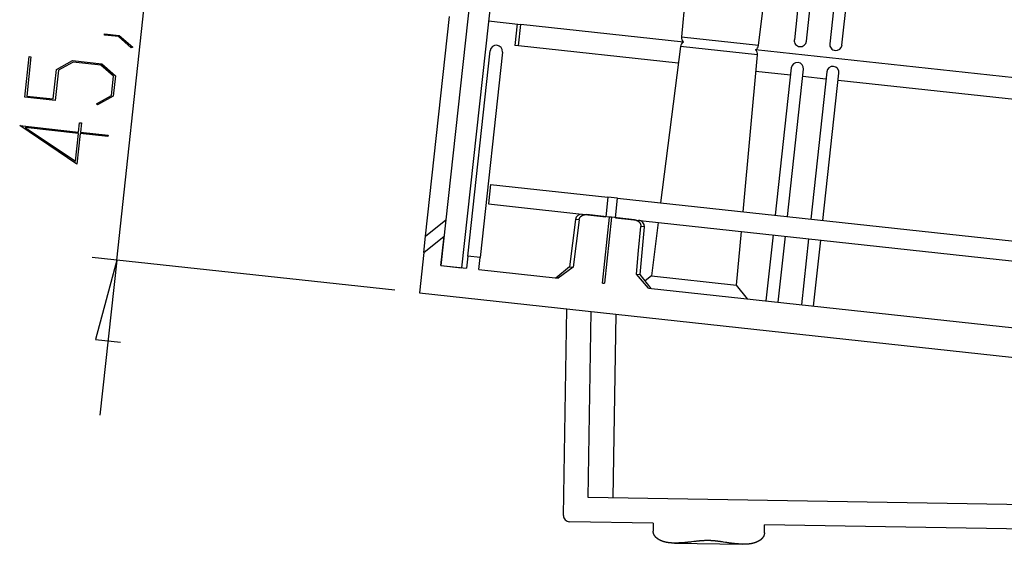
# Model space of a CAD drawing. Units: millimetres. Extents: x 0 to 841, y 0 to 594.
# Drawn here: x 44 to 84, y 395 to 416 of the extents above; entities that cross this region are included whole.
import ezdxf

# ---------------------------------------------------------------- set-up
doc = ezdxf.new("R2010")
doc.units = ezdxf.units.MM
doc.layers.add('SLD-0', color=179, linetype='Continuous')

msp = doc.modelspace()

# ---------------------------------------------------------------- linework, layer by layer
at = {"layer": 'SLD-0'}
for p, q in [((48.027, 406.28), (50.467, 428.748)), ((63.361, 425.839), (61.211, 406.055)), ((64.206, 425.747), (62.056, 405.963)), ((71.847, 424.707), (70.995, 415.348)), ((76.615, 424.7), (75.587, 415.231)), ((76.084, 415.177), (77.112, 424.646)), ((78.057, 424.544), (77.028, 415.075)), ((77.525, 415.021), (78.554, 424.49)), ((74.131, 415.008), (75.309, 424.33)), ((60.587, 407.248), (61.557, 416.177)), ((63.147, 416.004), (64.465, 415.861)), ((64.315, 415.877), (64.221, 415.007)), ((64.37, 414.991), (64.465, 415.861)), ((71.073, 415.143), (64.465, 415.861)), ((47.53, 415.423), (47.536, 415.476)), ((48.094, 415.362), (47.53, 415.423)), ((47.536, 415.476), (48.128, 415.411)), ((48.614, 414.901), (48.094, 415.362)), ((48.128, 415.411), (48.678, 414.934)), ((70.995, 415.348), (74.131, 415.008)), ((48.678, 414.934), (48.614, 414.901)), ((64.37, 414.991), (64.221, 415.007)), ((70.868, 414.285), (64.37, 414.991)), ((70.953, 414.959), (70.15, 408.604)), ((74.089, 414.619), (70.953, 414.959)), ((44.285, 412.9), (44.464, 414.549)), ((44.54, 414.541), (44.366, 412.946)), ((44.464, 414.549), (44.54, 414.541)), ((62.309, 406.439), (63.217, 414.789)), ((63.714, 414.735), (62.806, 406.385)), ((73.508, 408.24), (74.089, 414.619)), ((108.553, 411.071), (74.011, 414.824)), ((45.58, 414.029), (46.23, 414.386)), ((46.252, 414.328), (45.655, 413.999)), ((46.23, 414.386), (47.418, 414.257)), ((47.384, 414.205), (46.252, 414.328)), ((47.896, 413.755), (47.384, 414.205)), ((47.418, 414.257), (47.974, 413.769)), ((75.462, 414.088), (74.812, 408.098)), ((45.45, 412.829), (45.58, 414.029)), ((45.655, 413.999), (45.521, 412.766)), ((47.81, 412.965), (47.896, 413.755)), ((47.974, 413.769), (47.883, 412.937)), ((75.43, 413.79), (74.027, 413.942)), ((75.309, 408.044), (75.959, 414.034)), ((76.871, 413.633), (75.927, 413.736)), ((76.904, 413.931), (76.253, 407.941)), ((76.75, 407.887), (77.401, 413.877)), ((105.006, 410.577), (77.369, 413.579)), ((45.521, 412.766), (44.285, 412.9)), ((44.366, 412.946), (45.45, 412.829)), ((47.199, 412.63), (47.81, 412.965)), ((47.883, 412.937), (47.251, 412.585)), ((47.251, 412.585), (47.199, 412.63)), ((46.412, 410.176), (44.082, 411.744)), ((44.082, 411.744), (46.478, 411.483)), ((46.472, 411.429), (44.307, 411.664)), ((44.307, 411.664), (46.349, 410.293)), ((46.478, 411.483), (46.519, 411.861)), ((46.519, 411.861), (46.595, 411.853)), ((46.595, 411.853), (46.554, 411.475)), ((46.349, 410.293), (46.472, 411.429)), ((46.548, 411.421), (46.412, 410.176)), ((47.67, 411.299), (46.548, 411.421)), ((46.554, 411.475), (47.676, 411.353)), ((47.676, 411.353), (47.67, 411.299)), ((63.23, 409.356), (63.143, 408.561)), ((63.23, 409.356), (68.005, 408.838)), ((63.143, 408.561), (67.919, 408.042)), ((68.005, 408.838), (67.919, 408.042)), ((68.396, 408.795), (68.005, 408.838)), ((68.31, 408), (68.396, 408.795)), ((68.396, 408.795), (112.742, 403.978)), ((66.907, 408.054), (66.908, 408.055)), ((66.908, 408.055), (66.91, 408.056)), ((66.91, 408.056), (66.911, 408.057)), ((66.911, 408.057), (66.912, 408.058)), ((66.912, 408.058), (66.913, 408.059)), ((66.913, 408.059), (66.914, 408.06)), ((66.914, 408.06), (66.916, 408.061)), ((66.916, 408.061), (66.917, 408.062)), ((66.917, 408.062), (66.918, 408.063)), ((66.918, 408.063), (66.919, 408.064)), ((66.919, 408.064), (66.921, 408.065)), ((66.921, 408.065), (66.922, 408.066)), ((66.922, 408.066), (66.923, 408.067)), ((66.923, 408.067), (66.925, 408.068)), ((66.925, 408.068), (66.926, 408.069)), ((66.926, 408.069), (66.927, 408.07)), ((66.927, 408.07), (66.928, 408.071)), ((66.928, 408.071), (66.93, 408.072)), ((66.93, 408.072), (66.931, 408.073)), ((66.931, 408.073), (66.932, 408.074)), ((66.932, 408.074), (66.934, 408.075)), ((66.934, 408.075), (66.935, 408.076)), ((66.935, 408.076), (66.936, 408.077)), ((66.936, 408.077), (66.938, 408.078)), ((66.938, 408.078), (66.939, 408.079)), ((66.939, 408.079), (66.94, 408.08)), ((66.94, 408.08), (66.942, 408.081)), ((66.942, 408.081), (66.943, 408.082)), ((66.943, 408.082), (66.945, 408.083)), ((66.945, 408.083), (66.946, 408.083)), ((66.946, 408.083), (66.947, 408.084)), ((66.947, 408.084), (66.949, 408.085)), ((66.949, 408.085), (66.95, 408.086)), ((66.95, 408.086), (66.951, 408.087)), ((66.951, 408.087), (66.953, 408.088)), ((66.953, 408.088), (66.954, 408.089)), ((66.954, 408.089), (66.956, 408.089)), ((66.956, 408.089), (66.957, 408.09)), ((66.957, 408.09), (66.959, 408.091)), ((66.959, 408.091), (66.96, 408.092)), ((66.96, 408.092), (66.961, 408.093)), ((66.961, 408.093), (66.963, 408.093)), ((66.963, 408.093), (66.964, 408.094)), ((66.964, 408.094), (66.966, 408.095)), ((66.966, 408.095), (66.967, 408.096)), ((66.967, 408.096), (66.969, 408.096)), ((66.969, 408.096), (66.97, 408.097)), ((66.97, 408.097), (66.972, 408.098)), ((66.972, 408.098), (66.973, 408.098)), ((66.973, 408.098), (66.975, 408.099)), ((66.975, 408.099), (66.976, 408.1)), ((66.976, 408.1), (66.978, 408.101)), ((66.978, 408.101), (66.979, 408.101)), ((66.979, 408.101), (66.98, 408.102)), ((66.98, 408.102), (66.982, 408.103)), ((66.982, 408.103), (66.983, 408.103)), ((66.983, 408.103), (66.985, 408.104)), ((66.985, 408.104), (66.987, 408.104)), ((66.987, 408.104), (66.988, 408.105)), ((66.988, 408.105), (66.99, 408.106)), ((66.99, 408.106), (66.991, 408.106)), ((66.991, 408.106), (66.993, 408.107)), ((66.993, 408.107), (66.994, 408.108)), ((66.994, 408.108), (66.996, 408.108)), ((66.996, 408.108), (66.997, 408.109)), ((66.997, 408.109), (66.999, 408.109)), ((66.999, 408.109), (67, 408.11)), ((67, 408.11), (67.002, 408.11)), ((67.002, 408.11), (67.003, 408.111)), ((67.003, 408.111), (67.005, 408.112)), ((67.005, 408.112), (67.006, 408.112)), ((67.006, 408.112), (67.008, 408.113)), ((67.008, 408.113), (67.01, 408.113)), ((67.01, 408.113), (67.011, 408.114)), ((67.011, 408.114), (67.013, 408.114)), ((67.013, 408.114), (67.014, 408.115)), ((67.014, 408.115), (67.016, 408.115)), ((67.016, 408.115), (67.017, 408.116)), ((67.017, 408.116), (67.019, 408.116)), ((67.019, 408.116), (67.02, 408.116)), ((67.02, 408.116), (67.022, 408.117)), ((67.022, 408.117), (67.024, 408.117)), ((67.024, 408.117), (67.025, 408.118)), ((67.025, 408.118), (67.027, 408.118)), ((67.027, 408.118), (67.028, 408.119)), ((67.028, 408.119), (67.03, 408.119)), ((67.03, 408.119), (67.032, 408.119)), ((67.032, 408.119), (67.033, 408.12)), ((67.033, 408.12), (67.035, 408.12)), ((67.035, 408.12), (67.036, 408.121)), ((67.036, 408.121), (67.038, 408.121)), ((67.038, 408.121), (67.04, 408.121)), ((67.04, 408.121), (67.041, 408.122)), ((67.041, 408.122), (67.043, 408.122)), ((67.043, 408.122), (67.044, 408.122)), ((67.044, 408.122), (67.046, 408.123)), ((67.046, 408.123), (67.048, 408.123)), ((67.048, 408.123), (67.049, 408.123)), ((67.049, 408.123), (67.051, 408.123)), ((67.051, 408.123), (67.052, 408.124)), ((67.052, 408.124), (67.054, 408.124)), ((67.054, 408.124), (67.056, 408.124)), ((67.056, 408.124), (67.057, 408.125)), ((67.057, 408.125), (67.059, 408.125)), ((67.059, 408.125), (67.061, 408.125)), ((67.061, 408.125), (67.062, 408.125)), ((67.062, 408.125), (67.064, 408.126)), ((67.064, 408.126), (67.065, 408.126)), ((67.065, 408.126), (67.067, 408.126)), ((67.067, 408.126), (67.069, 408.126)), ((67.069, 408.126), (67.07, 408.126)), ((67.07, 408.126), (67.072, 408.127)), ((67.072, 408.127), (67.073, 408.127)), ((67.073, 408.127), (67.075, 408.127)), ((67.075, 408.127), (67.077, 408.127)), ((67.077, 408.127), (67.078, 408.127)), ((67.078, 408.127), (67.08, 408.127)), ((67.08, 408.127), (67.082, 408.127)), ((67.082, 408.127), (67.083, 408.128)), ((67.083, 408.128), (67.085, 408.128)), ((67.085, 408.128), (67.087, 408.128)), ((67.087, 408.128), (67.088, 408.128)), ((67.088, 408.128), (67.09, 408.128)), ((67.09, 408.128), (67.091, 408.128)), ((67.091, 408.128), (67.093, 408.128)), ((67.093, 408.128), (67.095, 408.128)), ((67.095, 408.128), (67.096, 408.128)), ((67.096, 408.128), (67.098, 408.128)), ((67.098, 408.128), (67.1, 408.128)), ((67.1, 408.128), (67.101, 408.128)), ((67.101, 408.128), (67.103, 408.128)), ((67.103, 408.128), (67.104, 408.128)), ((67.104, 408.128), (67.106, 408.128)), ((67.106, 408.128), (67.108, 408.128)), ((67.108, 408.128), (67.109, 408.128)), ((67.109, 408.128), (67.111, 408.128)), ((67.111, 408.128), (67.113, 408.128)), ((67.113, 408.128), (67.114, 408.128)), ((67.114, 408.128), (67.116, 408.128)), ((67.116, 408.128), (67.119, 408.128)), ((67.119, 408.128), (67.122, 408.128)), ((67.122, 408.128), (67.126, 408.128)), ((67.126, 408.128), (67.129, 408.127)), ((67.129, 408.127), (67.132, 408.127)), ((67.132, 408.127), (67.135, 408.127)), ((67.135, 408.127), (67.139, 408.127)), ((67.139, 408.127), (67.145, 408.126)), ((68.074, 408.025), (67.145, 408.126)), ((60.587, 407.248), (61.413, 407.912)), ((66.689, 407.929), (66.445, 405.998)), ((66.834, 407.913), (66.689, 407.929)), ((66.834, 407.913), (66.71, 406.948)), ((66.834, 407.913), (66.835, 407.919)), ((66.835, 407.923), (66.836, 407.926)), ((66.835, 407.919), (66.835, 407.923)), ((66.836, 407.926), (66.837, 407.929)), ((66.837, 407.932), (66.838, 407.934)), ((66.837, 407.929), (66.837, 407.932)), ((66.838, 407.937), (66.839, 407.939)), ((66.838, 407.935), (66.838, 407.937)), ((66.838, 407.934), (66.838, 407.935)), ((66.839, 407.94), (66.84, 407.942)), ((66.839, 407.939), (66.839, 407.94)), ((66.84, 407.945), (66.841, 407.946)), ((66.84, 407.943), (66.84, 407.945)), ((66.84, 407.942), (66.84, 407.943)), ((66.841, 407.948), (66.842, 407.95)), ((66.841, 407.946), (66.841, 407.948)), ((66.842, 407.951), (66.843, 407.953)), ((66.842, 407.95), (66.842, 407.951)), ((66.843, 407.956), (66.844, 407.957)), ((66.843, 407.954), (66.843, 407.956)), ((66.843, 407.953), (66.843, 407.954)), ((66.844, 407.959), (66.845, 407.96)), ((66.844, 407.957), (66.844, 407.959)), ((66.845, 407.96), (66.846, 407.962)), ((66.846, 407.964), (66.847, 407.965)), ((66.846, 407.962), (66.846, 407.964)), ((66.847, 407.967), (66.848, 407.968)), ((66.847, 407.965), (66.847, 407.967)), ((66.848, 407.97), (66.849, 407.971)), ((66.848, 407.968), (66.848, 407.97)), ((66.849, 407.971), (66.85, 407.973)), ((66.85, 407.974), (66.851, 407.976)), ((66.85, 407.973), (66.85, 407.974)), ((66.851, 407.976), (66.852, 407.977)), ((66.852, 407.979), (66.853, 407.98)), ((66.852, 407.977), (66.852, 407.979)), ((66.853, 407.98), (66.854, 407.982)), ((66.854, 407.983), (66.855, 407.985)), ((66.854, 407.982), (66.854, 407.983)), ((66.855, 407.985), (66.856, 407.986)), ((66.856, 407.986), (66.857, 407.987)), ((66.857, 407.989), (66.858, 407.99)), ((66.857, 407.987), (66.857, 407.989)), ((66.858, 407.99), (66.859, 407.992)), ((66.859, 407.992), (66.86, 407.993)), ((66.86, 407.995), (66.861, 407.996)), ((66.86, 407.993), (66.86, 407.995)), ((66.861, 407.996), (66.862, 407.998)), ((66.862, 407.998), (66.863, 407.999)), ((66.863, 407.999), (66.864, 408)), ((66.864, 408), (66.865, 408.002)), ((66.865, 408.002), (66.866, 408.003)), ((66.866, 408.005), (66.867, 408.006)), ((66.866, 408.003), (66.866, 408.005)), ((66.867, 408.006), (66.868, 408.007)), ((66.868, 408.007), (66.869, 408.009)), ((66.869, 408.009), (66.87, 408.01)), ((66.87, 408.01), (66.871, 408.011)), ((66.871, 408.011), (66.872, 408.013)), ((66.872, 408.013), (66.873, 408.014)), ((66.873, 408.014), (66.874, 408.015)), ((66.874, 408.015), (66.875, 408.017)), ((66.875, 408.017), (66.876, 408.018)), ((66.876, 408.018), (66.877, 408.019)), ((66.877, 408.019), (66.878, 408.021)), ((66.878, 408.021), (66.879, 408.022)), ((66.879, 408.022), (66.88, 408.023)), ((66.88, 408.023), (66.881, 408.025)), ((66.881, 408.025), (66.882, 408.026)), ((66.882, 408.026), (66.883, 408.027)), ((66.883, 408.027), (66.884, 408.029)), ((66.884, 408.029), (66.885, 408.03)), ((66.885, 408.03), (66.886, 408.031)), ((66.886, 408.031), (66.887, 408.032)), ((66.887, 408.032), (66.888, 408.034)), ((66.888, 408.034), (66.889, 408.035)), ((66.889, 408.035), (66.89, 408.036)), ((66.89, 408.036), (66.891, 408.037)), ((66.891, 408.037), (66.892, 408.038)), ((66.892, 408.038), (66.893, 408.04)), ((66.893, 408.04), (66.894, 408.041)), ((66.894, 408.041), (66.896, 408.042)), ((66.896, 408.042), (66.897, 408.043)), ((66.897, 408.043), (66.898, 408.044)), ((66.898, 408.044), (66.899, 408.046)), ((66.899, 408.046), (66.9, 408.047)), ((66.9, 408.047), (66.901, 408.048)), ((66.901, 408.048), (66.902, 408.049)), ((66.902, 408.049), (66.904, 408.05)), ((66.904, 408.05), (66.905, 408.051)), ((66.905, 408.051), (66.906, 408.053)), ((66.906, 408.053), (66.907, 408.054)), ((67.783, 405.341), (68.074, 408.025)), ((68.154, 408.017), (67.862, 405.332)), ((68.154, 408.017), (68.074, 408.025)), ((69.083, 407.916), (68.154, 408.017)), ((68.31, 408), (112.655, 403.182)), ((69.083, 407.916), (69.086, 407.915)), ((69.086, 407.915), (69.088, 407.915)), ((69.088, 407.915), (69.09, 407.915)), ((69.09, 407.915), (69.091, 407.915)), ((69.091, 407.915), (69.093, 407.914)), ((69.093, 407.914), (69.094, 407.914)), ((69.094, 407.914), (69.096, 407.914)), ((69.096, 407.914), (69.098, 407.914)), ((69.098, 407.914), (69.099, 407.914)), ((69.099, 407.914), (69.101, 407.913)), ((69.101, 407.913), (69.103, 407.913)), ((69.103, 407.913), (69.104, 407.913)), ((69.104, 407.913), (69.106, 407.913)), ((69.106, 407.913), (69.107, 407.912)), ((69.107, 407.912), (69.109, 407.912)), ((69.109, 407.912), (69.111, 407.912)), ((69.111, 407.912), (69.112, 407.911)), ((69.112, 407.911), (69.114, 407.911)), ((69.114, 407.911), (69.115, 407.911)), ((69.115, 407.911), (69.117, 407.91)), ((69.117, 407.91), (69.119, 407.91)), ((69.119, 407.91), (69.12, 407.91)), ((69.12, 407.91), (69.122, 407.909)), ((69.122, 407.909), (69.123, 407.909)), ((69.123, 407.909), (69.125, 407.909)), ((69.125, 407.909), (69.127, 407.908)), ((69.127, 407.908), (69.128, 407.908)), ((69.128, 407.908), (69.13, 407.907)), ((69.13, 407.907), (69.131, 407.907)), ((69.131, 407.907), (69.133, 407.907)), ((69.133, 407.907), (69.134, 407.906)), ((69.134, 407.906), (69.136, 407.906)), ((69.136, 407.906), (69.138, 407.905)), ((69.138, 407.905), (69.139, 407.905)), ((69.139, 407.905), (69.141, 407.904)), ((69.141, 407.904), (69.142, 407.904)), ((69.142, 407.904), (69.144, 407.904)), ((69.144, 407.904), (69.145, 407.903)), ((69.145, 407.903), (69.147, 407.903)), ((69.147, 407.903), (69.149, 407.902)), ((69.149, 407.902), (69.15, 407.902)), ((69.15, 407.902), (69.152, 407.901)), ((69.152, 407.901), (69.153, 407.901)), ((69.153, 407.901), (69.155, 407.9)), ((69.155, 407.9), (69.156, 407.9)), ((69.156, 407.9), (69.158, 407.899)), ((69.158, 407.899), (69.159, 407.898)), ((69.159, 407.898), (69.161, 407.898)), ((69.161, 407.898), (69.163, 407.897)), ((69.163, 407.897), (69.164, 407.897)), ((69.164, 407.897), (69.166, 407.896)), ((69.166, 407.896), (69.167, 407.896)), ((69.167, 407.896), (69.169, 407.895)), ((69.169, 407.895), (69.17, 407.894)), ((69.17, 407.894), (69.172, 407.894)), ((69.172, 407.894), (69.173, 407.893)), ((69.173, 407.893), (69.175, 407.893)), ((69.175, 407.893), (69.176, 407.892)), ((69.176, 407.892), (69.178, 407.891)), ((69.178, 407.891), (69.179, 407.891)), ((69.179, 407.891), (69.181, 407.89)), ((69.181, 407.89), (69.182, 407.889)), ((69.182, 407.889), (69.184, 407.889)), ((69.184, 407.889), (69.185, 407.888)), ((69.185, 407.888), (69.187, 407.887)), ((69.187, 407.887), (69.188, 407.887)), ((69.188, 407.887), (69.19, 407.886)), ((69.19, 407.886), (69.191, 407.885)), ((69.191, 407.885), (69.193, 407.885)), ((69.193, 407.885), (69.194, 407.884)), ((69.194, 407.884), (69.196, 407.883)), ((69.196, 407.883), (69.197, 407.882)), ((69.197, 407.882), (69.199, 407.882)), ((69.199, 407.882), (69.2, 407.881)), ((69.2, 407.881), (69.201, 407.88)), ((69.201, 407.88), (69.203, 407.879)), ((69.203, 407.879), (69.204, 407.878)), ((69.204, 407.878), (69.206, 407.878)), ((69.206, 407.878), (69.207, 407.877)), ((69.207, 407.877), (69.209, 407.876)), ((69.209, 407.876), (69.21, 407.875)), ((69.21, 407.875), (69.211, 407.874)), ((69.211, 407.874), (69.213, 407.874)), ((69.213, 407.874), (69.214, 407.873)), ((69.214, 407.873), (69.216, 407.872)), ((69.216, 407.872), (69.217, 407.871)), ((69.217, 407.871), (69.219, 407.87)), ((69.219, 407.87), (69.22, 407.869)), ((69.22, 407.869), (69.221, 407.869)), ((69.221, 407.869), (69.223, 407.868)), ((69.223, 407.868), (69.224, 407.867)), ((69.224, 407.867), (69.225, 407.866)), ((69.225, 407.866), (69.227, 407.865)), ((69.227, 407.865), (69.228, 407.864)), ((69.228, 407.864), (69.23, 407.863)), ((69.23, 407.863), (69.231, 407.862)), ((69.231, 407.862), (69.232, 407.861)), ((69.232, 407.861), (69.234, 407.86)), ((69.234, 407.86), (69.235, 407.859)), ((69.235, 407.859), (69.236, 407.858)), ((69.236, 407.858), (69.238, 407.857)), ((69.238, 407.857), (69.239, 407.856)), ((69.239, 407.856), (69.24, 407.856)), ((69.24, 407.856), (69.242, 407.855)), ((69.242, 407.855), (69.243, 407.854)), ((69.243, 407.854), (69.244, 407.853)), ((69.244, 407.853), (69.245, 407.852)), ((69.245, 407.852), (69.247, 407.851)), ((69.247, 407.851), (69.248, 407.849)), ((69.248, 407.849), (69.249, 407.848)), ((69.249, 407.848), (69.251, 407.847)), ((69.251, 407.847), (69.252, 407.846)), ((69.252, 407.846), (69.253, 407.845)), ((69.253, 407.845), (69.254, 407.844)), ((69.254, 407.844), (69.256, 407.843)), ((69.256, 407.843), (69.257, 407.842)), ((69.257, 407.842), (69.258, 407.841)), ((69.258, 407.841), (69.259, 407.84)), ((69.259, 407.84), (69.26, 407.839)), ((69.26, 407.839), (69.262, 407.838)), ((69.262, 407.838), (69.263, 407.837)), ((69.263, 407.837), (69.264, 407.836)), ((69.264, 407.836), (69.265, 407.834)), ((69.265, 407.834), (69.266, 407.833)), ((69.266, 407.833), (69.268, 407.832)), ((69.268, 407.832), (69.269, 407.831)), ((69.269, 407.831), (69.27, 407.83)), ((69.27, 407.83), (69.271, 407.829)), ((69.271, 407.829), (69.272, 407.828)), ((69.272, 407.828), (69.273, 407.826)), ((69.273, 407.826), (69.274, 407.825)), ((69.274, 407.825), (69.276, 407.824)), ((69.276, 407.824), (69.277, 407.823)), ((69.277, 407.823), (69.278, 407.822)), ((69.278, 407.822), (69.279, 407.82)), ((69.279, 407.82), (69.28, 407.819)), ((69.28, 407.819), (69.281, 407.818)), ((69.281, 407.818), (69.282, 407.817)), ((69.282, 407.817), (69.283, 407.815)), ((69.283, 407.815), (69.284, 407.814)), ((69.284, 407.814), (69.285, 407.813)), ((69.285, 407.813), (69.286, 407.812)), ((69.286, 407.812), (69.287, 407.81)), ((69.287, 407.81), (69.288, 407.809)), ((69.288, 407.809), (69.289, 407.808)), ((69.289, 407.808), (69.291, 407.807)), ((69.291, 407.807), (69.292, 407.805)), ((69.292, 407.805), (69.293, 407.804)), ((69.293, 407.804), (69.294, 407.803)), ((69.294, 407.803), (69.294, 407.801)), ((69.294, 407.801), (69.295, 407.8)), ((69.295, 407.8), (69.296, 407.799)), ((69.296, 407.799), (69.297, 407.798)), ((69.297, 407.798), (69.298, 407.796)), ((69.298, 407.796), (69.299, 407.795)), ((69.299, 407.795), (69.3, 407.794)), ((69.3, 407.794), (69.301, 407.792)), ((69.301, 407.792), (69.302, 407.791)), ((69.302, 407.791), (69.303, 407.789)), ((69.303, 407.789), (69.304, 407.788)), ((69.304, 407.788), (69.305, 407.787)), ((69.305, 407.787), (69.306, 407.785)), ((69.306, 407.785), (69.306, 407.784)), ((69.306, 407.784), (69.307, 407.783)), ((69.307, 407.783), (69.308, 407.781)), ((69.308, 407.781), (69.309, 407.78)), ((69.309, 407.78), (69.31, 407.778)), ((69.31, 407.778), (69.311, 407.777)), ((69.311, 407.777), (69.311, 407.776)), ((69.311, 407.776), (69.312, 407.774)), ((69.312, 407.774), (69.313, 407.773)), ((69.313, 407.773), (69.314, 407.771)), ((69.314, 407.771), (69.315, 407.77)), ((69.315, 407.77), (69.315, 407.768)), ((69.315, 407.768), (69.316, 407.767)), ((69.316, 407.767), (69.317, 407.765)), ((69.317, 407.765), (69.318, 407.764)), ((69.318, 407.764), (69.318, 407.763)), ((69.318, 407.763), (69.319, 407.761)), ((69.319, 407.761), (69.32, 407.76)), ((69.32, 407.76), (69.321, 407.758)), ((69.321, 407.758), (69.321, 407.757)), ((69.321, 407.757), (69.322, 407.755)), ((69.322, 407.755), (69.323, 407.754)), ((69.323, 407.754), (69.323, 407.752)), ((69.323, 407.752), (69.324, 407.751)), ((69.324, 407.751), (69.324, 407.749)), ((69.324, 407.749), (69.325, 407.748)), ((69.325, 407.748), (69.326, 407.746)), ((69.326, 407.746), (69.326, 407.745)), ((69.326, 407.745), (69.327, 407.743)), ((69.327, 407.743), (69.328, 407.742)), ((69.328, 407.742), (69.328, 407.74)), ((69.328, 407.74), (69.329, 407.738)), ((69.329, 407.738), (69.329, 407.737)), ((69.329, 407.737), (69.33, 407.735)), ((69.33, 407.735), (69.33, 407.734)), ((69.33, 407.734), (69.331, 407.732)), ((69.331, 407.732), (69.331, 407.731)), ((69.331, 407.731), (69.332, 407.729)), ((69.332, 407.729), (69.332, 407.728)), ((69.332, 407.728), (69.333, 407.726)), ((69.333, 407.726), (69.333, 407.724)), ((69.333, 407.724), (69.334, 407.723)), ((69.334, 407.723), (69.334, 407.721)), ((69.334, 407.721), (69.335, 407.72)), ((69.335, 407.72), (69.335, 407.718)), ((69.335, 407.718), (69.335, 407.717)), ((69.335, 407.717), (69.336, 407.715)), ((69.336, 407.715), (69.336, 407.713)), ((69.336, 407.713), (69.337, 407.712)), ((69.337, 407.712), (69.337, 407.71)), ((69.337, 407.71), (69.337, 407.709)), ((69.337, 407.709), (69.338, 407.707)), ((69.338, 407.707), (69.338, 407.705)), ((69.338, 407.705), (69.338, 407.704)), ((69.338, 407.704), (69.339, 407.702)), ((69.339, 407.702), (69.339, 407.701)), ((69.339, 407.701), (69.339, 407.699)), ((69.339, 407.699), (69.34, 407.697)), ((69.34, 407.697), (69.34, 407.696)), ((69.34, 407.696), (69.34, 407.694)), ((69.34, 407.694), (69.34, 407.693)), ((69.34, 407.693), (69.341, 407.691)), ((69.341, 407.691), (69.341, 407.689)), ((69.341, 407.689), (69.341, 407.688)), ((69.341, 407.688), (69.341, 407.686)), ((69.341, 407.686), (69.341, 407.684)), ((69.341, 407.684), (69.341, 407.683)), ((69.341, 407.683), (69.342, 407.681)), ((69.342, 407.681), (69.342, 407.68)), ((69.342, 407.68), (69.342, 407.678)), ((69.342, 407.678), (69.342, 407.676)), ((69.342, 407.676), (69.342, 407.675)), ((69.342, 407.675), (69.342, 407.673)), ((69.342, 407.673), (69.342, 407.671)), ((69.342, 407.671), (69.342, 407.67)), ((69.342, 407.67), (69.342, 407.668)), ((69.342, 407.668), (69.342, 407.667)), ((69.342, 407.667), (69.343, 407.665)), ((69.342, 407.657), (69.342, 407.655)), ((69.342, 407.655), (69.342, 407.654)), ((69.343, 407.665), (69.343, 407.663)), ((69.343, 407.663), (69.343, 407.662)), ((69.343, 407.662), (69.343, 407.66)), ((69.343, 407.66), (69.343, 407.658)), ((69.343, 407.658), (69.342, 407.657)), ((70.05, 407.811), (69.775, 405.636)), ((69.255, 406.671), (69.342, 407.641)), ((69.31, 405.687), (69.487, 407.625)), ((69.342, 407.654), (69.342, 407.652)), ((69.342, 407.652), (69.342, 407.65)), ((69.342, 407.65), (69.342, 407.649)), ((69.342, 407.649), (69.342, 407.647)), ((69.342, 407.647), (69.342, 407.644)), ((69.342, 407.644), (69.342, 407.641)), ((69.487, 407.625), (69.342, 407.641)), ((73.237, 405.26), (73.436, 407.443)), ((74.725, 407.303), (74.434, 404.619)), ((60.514, 406.582), (60.587, 407.248)), ((60.514, 406.582), (61.341, 407.246)), ((61.211, 406.055), (61.341, 407.246)), ((66.71, 406.948), (66.586, 405.983)), ((74.931, 404.565), (75.222, 407.249)), ((76.167, 407.146), (75.875, 404.462)), ((76.372, 404.408), (76.664, 407.092)), ((60.514, 406.582), (60.336, 404.943)), ((69.169, 405.702), (69.255, 406.671)), ((59.342, 405.051), (47.032, 406.388)), ((48.027, 406.28), (47.165, 403.052)), ((48.027, 406.28), (47.341, 399.967)), ((61.211, 406.055), (62.056, 405.963)), ((61.211, 406.055), (62.255, 405.942)), ((62.309, 406.439), (62.255, 405.942)), ((62.806, 406.385), (62.309, 406.439)), ((62.752, 405.888), (62.806, 406.385)), ((62.752, 405.888), (65.986, 405.536)), ((66.445, 405.998), (65.884, 405.547)), ((66.586, 405.983), (65.986, 405.536)), ((66.445, 405.998), (66.586, 405.983)), ((69.659, 405.137), (69.169, 405.702)), ((69.169, 405.702), (69.31, 405.687)), ((69.761, 405.126), (69.31, 405.687)), ((67.783, 405.341), (67.862, 405.332)), ((69.775, 405.636), (69.517, 405.429)), ((69.775, 405.636), (73.237, 405.26)), ((73.688, 404.7), (73.237, 405.26)), ((60.336, 404.943), (119.786, 398.485)), ((69.659, 405.137), (110.723, 400.676)), ((66.193, 395.893), (66.332, 404.292)), ((66.332, 404.292), (67.33, 404.183)), ((67.205, 396.626), (67.33, 404.183)), ((68.329, 404.075), (68.205, 396.61)), ((47.165, 403.052), (48.175, 402.943)), ((113.049, 395.869), (67.205, 396.626)), ((69.852, 395.582), (66.439, 395.639)), ((69.852, 395.582), (69.847, 395.257)), ((69.848, 395.249), (69.847, 395.257)), ((69.848, 395.24), (69.848, 395.249)), ((69.849, 395.232), (69.848, 395.24)), ((74.369, 395.183), (74.374, 395.508)), ((105.847, 394.988), (74.374, 395.508)), ((69.85, 395.227), (69.849, 395.232)), ((69.85, 395.223), (69.85, 395.227)), ((69.85, 395.219), (69.85, 395.223)), ((69.851, 395.215), (69.85, 395.219)), ((69.851, 395.21), (69.851, 395.215)), ((69.852, 395.206), (69.851, 395.21)), ((69.853, 395.202), (69.852, 395.206)), ((69.853, 395.198), (69.853, 395.202)), ((69.854, 395.193), (69.853, 395.198)), ((69.855, 395.189), (69.854, 395.193)), ((69.855, 395.185), (69.855, 395.189)), ((69.856, 395.181), (69.855, 395.185)), ((69.857, 395.177), (69.856, 395.181)), ((69.858, 395.173), (69.857, 395.177)), ((69.859, 395.168), (69.858, 395.173)), ((69.86, 395.166), (69.859, 395.168)), ((69.86, 395.164), (69.86, 395.166)), ((69.861, 395.162), (69.86, 395.164)), ((69.861, 395.16), (69.861, 395.162)), ((69.862, 395.158), (69.861, 395.16)), ((69.862, 395.156), (69.862, 395.158)), ((69.863, 395.154), (69.862, 395.156)), ((69.864, 395.152), (69.863, 395.154)), ((69.865, 395.148), (69.864, 395.152)), ((69.866, 395.144), (69.865, 395.148)), ((69.868, 395.14), (69.866, 395.144)), ((69.869, 395.136), (69.868, 395.14)), ((69.871, 395.132), (69.869, 395.136)), ((69.873, 395.128), (69.871, 395.132)), ((69.874, 395.124), (69.873, 395.128)), ((69.876, 395.12), (69.874, 395.124)), ((69.878, 395.117), (69.876, 395.12)), ((69.88, 395.113), (69.878, 395.117)), ((69.882, 395.109), (69.88, 395.113)), ((69.884, 395.105), (69.882, 395.109)), ((69.886, 395.101), (69.884, 395.105)), ((69.888, 395.097), (69.886, 395.101)), ((69.89, 395.094), (69.888, 395.097)), ((69.892, 395.09), (69.89, 395.094)), ((69.894, 395.086), (69.892, 395.09)), ((69.897, 395.083), (69.894, 395.086)), ((69.899, 395.079), (69.897, 395.083)), ((69.901, 395.075), (69.899, 395.079)), ((69.904, 395.072), (69.901, 395.075)), ((69.906, 395.068), (69.904, 395.072)), ((69.909, 395.065), (69.906, 395.068)), ((69.911, 395.061), (69.909, 395.065)), ((69.914, 395.058), (69.911, 395.061)), ((69.916, 395.054), (69.914, 395.058)), ((69.919, 395.051), (69.916, 395.054)), ((69.921, 395.047), (69.919, 395.051)), ((69.924, 395.044), (69.921, 395.047)), ((69.927, 395.041), (69.924, 395.044)), ((69.929, 395.037), (69.927, 395.041)), ((69.932, 395.034), (69.929, 395.037)), ((69.935, 395.031), (69.932, 395.034)), ((69.938, 395.027), (69.935, 395.031)), ((69.941, 395.024), (69.938, 395.027)), ((69.943, 395.021), (69.941, 395.024)), ((69.946, 395.018), (69.943, 395.021)), ((69.949, 395.015), (69.946, 395.018)), ((69.952, 395.012), (69.949, 395.015)), ((69.955, 395.009), (69.952, 395.012)), ((69.958, 395.005), (69.955, 395.009)), ((69.961, 395.002), (69.958, 395.005)), ((69.964, 394.999), (69.961, 395.002)), ((69.967, 394.996), (69.964, 394.999)), ((69.97, 394.993), (69.967, 394.996)), ((69.973, 394.991), (69.97, 394.993)), ((69.977, 394.988), (69.973, 394.991)), ((69.98, 394.985), (69.977, 394.988)), ((69.983, 394.982), (69.98, 394.985)), ((69.986, 394.979), (69.983, 394.982)), ((69.989, 394.976), (69.986, 394.979)), ((69.993, 394.973), (69.989, 394.976)), ((69.996, 394.971), (69.993, 394.973)), ((69.999, 394.968), (69.996, 394.971)), ((70.002, 394.965), (69.999, 394.968)), ((70.006, 394.963), (70.002, 394.965)), ((70.009, 394.96), (70.006, 394.963)), ((70.012, 394.957), (70.009, 394.96)), ((70.016, 394.955), (70.012, 394.957)), ((70.019, 394.952), (70.016, 394.955)), ((70.023, 394.95), (70.019, 394.952)), ((70.026, 394.947), (70.023, 394.95)), ((70.03, 394.945), (70.026, 394.947)), ((70.033, 394.942), (70.03, 394.945)), ((70.037, 394.94), (70.033, 394.942)), ((70.04, 394.937), (70.037, 394.94)), ((70.044, 394.935), (70.04, 394.937)), ((70.047, 394.932), (70.044, 394.935)), ((70.051, 394.93), (70.047, 394.932)), ((70.054, 394.928), (70.051, 394.93)), ((70.058, 394.925), (70.054, 394.928)), ((70.061, 394.923), (70.058, 394.925)), ((70.065, 394.921), (70.061, 394.923)), ((70.069, 394.919), (70.065, 394.921)), ((70.072, 394.916), (70.069, 394.919)), ((70.076, 394.914), (70.072, 394.916)), ((70.08, 394.912), (70.076, 394.914)), ((70.083, 394.91), (70.08, 394.912)), ((70.087, 394.908), (70.083, 394.91)), ((70.091, 394.906), (70.087, 394.908)), ((70.095, 394.903), (70.091, 394.906)), ((70.098, 394.901), (70.095, 394.903)), ((70.102, 394.899), (70.098, 394.901)), ((70.106, 394.897), (70.102, 394.899)), ((70.11, 394.895), (70.106, 394.897)), ((70.113, 394.893), (70.11, 394.895)), ((70.117, 394.891), (70.113, 394.893)), ((70.121, 394.889), (70.117, 394.891)), ((70.125, 394.887), (70.121, 394.889)), ((70.129, 394.886), (70.125, 394.887)), ((70.133, 394.884), (70.129, 394.886)), ((70.136, 394.882), (70.133, 394.884)), ((70.14, 394.88), (70.136, 394.882)), ((70.144, 394.878), (70.14, 394.88)), ((70.148, 394.876), (70.144, 394.878)), ((70.152, 394.875), (70.148, 394.876)), ((70.156, 394.873), (70.152, 394.875)), ((70.16, 394.871), (70.156, 394.873)), ((70.164, 394.869), (70.16, 394.871)), ((70.168, 394.868), (70.164, 394.869)), ((70.172, 394.866), (70.168, 394.868)), ((70.176, 394.864), (70.172, 394.866)), ((70.18, 394.863), (70.176, 394.864)), ((70.184, 394.861), (70.18, 394.863)), ((70.188, 394.859), (70.184, 394.861)), ((70.192, 394.858), (70.188, 394.859)), ((70.196, 394.856), (70.192, 394.858)), ((70.2, 394.855), (70.196, 394.856)), ((70.204, 394.853), (70.2, 394.855)), ((70.208, 394.852), (70.204, 394.853)), ((70.212, 394.85), (70.208, 394.852)), ((70.216, 394.849), (70.212, 394.85)), ((70.22, 394.847), (70.216, 394.849)), ((70.224, 394.846), (70.22, 394.847)), ((70.228, 394.844), (70.224, 394.846)), ((70.236, 394.841), (70.228, 394.844)), ((70.244, 394.839), (70.236, 394.841)), ((71.581, 394.841), (71.538, 394.836)), ((71.603, 394.843), (71.581, 394.841)), ((71.625, 394.846), (71.603, 394.843)), ((71.646, 394.848), (71.625, 394.846)), ((71.668, 394.85), (71.646, 394.848)), ((71.689, 394.853), (71.668, 394.85)), ((71.711, 394.855), (71.689, 394.853)), ((71.733, 394.857), (71.711, 394.855)), ((71.755, 394.859), (71.733, 394.857)), ((71.776, 394.86), (71.755, 394.859)), ((71.798, 394.862), (71.776, 394.86)), ((71.82, 394.864), (71.798, 394.862)), ((71.841, 394.865), (71.82, 394.864)), ((71.863, 394.867), (71.841, 394.865)), ((71.885, 394.868), (71.863, 394.867)), ((71.907, 394.869), (71.885, 394.868)), ((71.928, 394.87), (71.907, 394.869)), ((71.95, 394.871), (71.928, 394.87)), ((71.972, 394.871), (71.95, 394.871)), ((71.993, 394.872), (71.972, 394.871)), ((72.015, 394.872), (71.993, 394.872)), ((72.037, 394.873), (72.015, 394.872)), ((72.059, 394.873), (72.037, 394.873)), ((72.08, 394.873), (72.059, 394.873)), ((72.102, 394.872), (72.08, 394.873)), ((72.124, 394.872), (72.102, 394.872)), ((72.146, 394.871), (72.124, 394.872)), ((72.167, 394.871), (72.146, 394.871)), ((72.189, 394.87), (72.167, 394.871)), ((72.211, 394.869), (72.189, 394.87)), ((72.232, 394.867), (72.211, 394.869)), ((72.254, 394.866), (72.232, 394.867)), ((72.276, 394.864), (72.254, 394.866)), ((72.298, 394.863), (72.276, 394.864)), ((72.319, 394.861), (72.298, 394.863)), ((72.341, 394.859), (72.319, 394.861)), ((72.363, 394.857), (72.341, 394.859)), ((72.384, 394.855), (72.363, 394.857)), ((72.406, 394.852), (72.384, 394.855)), ((72.427, 394.85), (72.406, 394.852)), ((72.449, 394.848), (72.427, 394.85)), ((72.471, 394.845), (72.449, 394.848)), ((72.492, 394.842), (72.471, 394.845)), ((72.514, 394.839), (72.492, 394.842)), ((74.117, 394.841), (74.114, 394.839)), ((74.121, 394.843), (74.117, 394.841)), ((74.125, 394.845), (74.121, 394.843)), ((74.129, 394.847), (74.125, 394.845)), ((74.132, 394.849), (74.129, 394.847)), ((74.136, 394.852), (74.132, 394.849)), ((74.14, 394.854), (74.136, 394.852)), ((74.144, 394.856), (74.14, 394.854)), ((74.147, 394.858), (74.144, 394.856)), ((74.151, 394.86), (74.147, 394.858)), ((74.155, 394.862), (74.151, 394.86)), ((74.158, 394.865), (74.155, 394.862)), ((74.162, 394.867), (74.158, 394.865)), ((74.165, 394.869), (74.162, 394.867)), ((74.169, 394.872), (74.165, 394.869)), ((74.173, 394.874), (74.169, 394.872)), ((74.176, 394.876), (74.173, 394.874)), ((74.18, 394.879), (74.176, 394.876)), ((74.183, 394.881), (74.18, 394.879)), ((74.187, 394.884), (74.183, 394.881)), ((74.19, 394.886), (74.187, 394.884)), ((74.194, 394.888), (74.19, 394.886)), ((74.197, 394.891), (74.194, 394.888)), ((74.201, 394.894), (74.197, 394.891)), ((74.204, 394.896), (74.201, 394.894)), ((74.207, 394.899), (74.204, 394.896)), ((74.211, 394.901), (74.207, 394.899)), ((74.214, 394.904), (74.211, 394.901)), ((74.218, 394.907), (74.214, 394.904)), ((74.221, 394.909), (74.218, 394.907)), ((74.224, 394.912), (74.221, 394.909)), ((74.228, 394.915), (74.224, 394.912)), ((74.231, 394.918), (74.228, 394.915)), ((74.234, 394.92), (74.231, 394.918)), ((74.237, 394.923), (74.234, 394.92)), ((74.24, 394.926), (74.237, 394.923)), ((74.244, 394.929), (74.24, 394.926)), ((74.247, 394.932), (74.244, 394.929)), ((74.25, 394.935), (74.247, 394.932)), ((74.253, 394.938), (74.25, 394.935)), ((74.256, 394.941), (74.253, 394.938)), ((74.259, 394.944), (74.256, 394.941)), ((74.262, 394.947), (74.259, 394.944)), ((74.265, 394.95), (74.262, 394.947)), ((74.268, 394.953), (74.265, 394.95)), ((74.271, 394.956), (74.268, 394.953)), ((74.274, 394.959), (74.271, 394.956)), ((74.277, 394.962), (74.274, 394.959)), ((74.279, 394.966), (74.277, 394.962)), ((74.282, 394.969), (74.279, 394.966)), ((74.285, 394.972), (74.282, 394.969)), ((74.288, 394.975), (74.285, 394.972)), ((74.29, 394.979), (74.288, 394.975)), ((74.293, 394.982), (74.29, 394.979)), ((74.296, 394.985), (74.293, 394.982)), ((74.298, 394.989), (74.296, 394.985)), ((74.301, 394.992), (74.298, 394.989)), ((74.303, 394.996), (74.301, 394.992)), ((74.306, 394.999), (74.303, 394.996)), ((74.308, 395.003), (74.306, 394.999)), ((74.311, 395.006), (74.308, 395.003)), ((74.313, 395.01), (74.311, 395.006)), ((74.315, 395.013), (74.313, 395.01)), ((74.318, 395.017), (74.315, 395.013)), ((74.32, 395.021), (74.318, 395.017)), ((74.322, 395.024), (74.32, 395.021)), ((74.324, 395.028), (74.322, 395.024)), ((74.326, 395.032), (74.324, 395.028)), ((74.329, 395.035), (74.326, 395.032)), ((74.331, 395.039), (74.329, 395.035)), ((74.333, 395.043), (74.331, 395.039)), ((74.334, 395.047), (74.333, 395.043)), ((74.336, 395.051), (74.334, 395.047)), ((74.338, 395.055), (74.336, 395.051)), ((74.34, 395.058), (74.338, 395.055)), ((74.342, 395.062), (74.34, 395.058)), ((74.343, 395.066), (74.342, 395.062)), ((74.345, 395.07), (74.343, 395.066)), ((74.347, 395.074), (74.345, 395.07)), ((74.348, 395.078), (74.347, 395.074)), ((74.35, 395.082), (74.348, 395.078)), ((74.351, 395.086), (74.35, 395.082)), ((74.353, 395.09), (74.351, 395.086)), ((74.354, 395.094), (74.353, 395.09)), ((74.355, 395.098), (74.354, 395.094)), ((74.356, 395.103), (74.355, 395.098)), ((74.358, 395.107), (74.356, 395.103)), ((74.359, 395.111), (74.358, 395.107)), ((74.36, 395.115), (74.359, 395.111)), ((74.361, 395.119), (74.36, 395.115)), ((74.362, 395.123), (74.361, 395.119)), ((74.363, 395.128), (74.362, 395.123)), ((74.364, 395.132), (74.363, 395.128)), ((74.365, 395.14), (74.364, 395.136)), ((74.364, 395.136), (74.364, 395.132)), ((74.366, 395.144), (74.365, 395.14)), ((74.367, 395.153), (74.366, 395.149)), ((74.366, 395.149), (74.366, 395.144)), ((74.368, 395.161), (74.367, 395.157)), ((74.367, 395.157), (74.367, 395.153)), ((74.369, 395.178), (74.368, 395.174)), ((74.368, 395.174), (74.368, 395.17)), ((74.368, 395.17), (74.368, 395.166)), ((74.368, 395.166), (74.368, 395.161)), ((74.369, 395.183), (74.369, 395.178)), ((70.252, 394.836), (70.244, 394.839)), ((70.26, 394.833), (70.252, 394.836)), ((70.268, 394.831), (70.26, 394.833)), ((70.277, 394.828), (70.268, 394.831)), ((70.285, 394.826), (70.277, 394.828)), ((70.293, 394.823), (70.285, 394.826)), ((70.301, 394.821), (70.293, 394.823)), ((70.31, 394.819), (70.301, 394.821)), ((70.318, 394.816), (70.31, 394.819)), ((70.326, 394.814), (70.318, 394.816)), ((70.334, 394.812), (70.326, 394.814)), ((70.343, 394.81), (70.334, 394.812)), ((70.351, 394.808), (70.343, 394.81)), ((70.359, 394.806), (70.351, 394.808)), ((70.368, 394.804), (70.359, 394.806)), ((70.376, 394.803), (70.368, 394.804)), ((70.384, 394.801), (70.376, 394.803)), ((70.393, 394.799), (70.384, 394.801)), ((70.401, 394.798), (70.393, 394.799)), ((70.409, 394.796), (70.401, 394.798)), ((70.418, 394.795), (70.409, 394.796)), ((70.426, 394.793), (70.418, 394.795)), ((70.435, 394.792), (70.426, 394.793)), ((70.443, 394.79), (70.435, 394.792)), ((70.452, 394.789), (70.443, 394.79)), ((70.46, 394.788), (70.452, 394.789)), ((70.468, 394.787), (70.46, 394.788)), ((70.477, 394.785), (70.468, 394.787)), ((70.485, 394.784), (70.477, 394.785)), ((70.494, 394.783), (70.485, 394.784)), ((70.502, 394.782), (70.494, 394.783)), ((70.511, 394.781), (70.502, 394.782)), ((70.519, 394.78), (70.511, 394.781)), ((70.528, 394.78), (70.519, 394.78)), ((70.536, 394.779), (70.528, 394.78)), ((70.545, 394.778), (70.536, 394.779)), ((70.553, 394.777), (70.545, 394.778)), ((70.562, 394.777), (70.553, 394.777)), ((70.57, 394.776), (70.562, 394.777)), ((70.579, 394.775), (70.57, 394.776)), ((70.587, 394.775), (70.579, 394.775)), ((70.596, 394.774), (70.587, 394.775)), ((70.604, 394.774), (70.596, 394.774)), ((70.613, 394.773), (70.604, 394.774)), ((70.621, 394.773), (70.613, 394.773)), ((70.63, 394.772), (70.621, 394.773)), ((70.647, 394.771), (70.63, 394.772)), ((70.664, 394.77), (70.647, 394.771)), ((70.681, 394.769), (70.664, 394.77)), ((70.715, 394.768), (70.681, 394.769)), ((70.802, 394.771), (70.715, 394.768)), ((70.715, 394.768), (73.485, 394.722)), ((70.846, 394.773), (70.802, 394.771)), ((70.889, 394.775), (70.846, 394.773)), ((70.933, 394.777), (70.889, 394.775)), ((70.954, 394.778), (70.933, 394.777)), ((70.976, 394.779), (70.954, 394.778)), ((70.998, 394.78), (70.976, 394.779)), ((71.019, 394.782), (70.998, 394.78)), ((71.041, 394.783), (71.019, 394.782)), ((71.063, 394.785), (71.041, 394.783)), ((71.084, 394.786), (71.063, 394.785)), ((71.106, 394.788), (71.084, 394.786)), ((71.128, 394.789), (71.106, 394.788)), ((71.149, 394.791), (71.128, 394.789)), ((71.171, 394.793), (71.149, 394.791)), ((71.193, 394.795), (71.171, 394.793)), ((71.214, 394.797), (71.193, 394.795)), ((71.236, 394.8), (71.214, 394.797)), ((71.257, 394.802), (71.236, 394.8)), ((71.279, 394.804), (71.257, 394.802)), ((71.301, 394.807), (71.279, 394.804)), ((71.322, 394.809), (71.301, 394.807)), ((71.365, 394.814), (71.322, 394.809)), ((71.409, 394.82), (71.365, 394.814)), ((71.495, 394.83), (71.409, 394.82)), ((71.538, 394.836), (71.495, 394.83)), ((72.535, 394.836), (72.514, 394.839)), ((72.557, 394.833), (72.535, 394.836)), ((72.579, 394.83), (72.557, 394.833)), ((72.6, 394.827), (72.579, 394.83)), ((72.622, 394.824), (72.6, 394.827)), ((72.665, 394.817), (72.622, 394.824)), ((72.708, 394.811), (72.665, 394.817)), ((72.794, 394.797), (72.708, 394.811)), ((72.836, 394.79), (72.794, 394.797)), ((72.879, 394.784), (72.836, 394.79)), ((72.901, 394.781), (72.879, 394.784)), ((72.922, 394.778), (72.901, 394.781)), ((72.944, 394.774), (72.922, 394.778)), ((72.965, 394.772), (72.944, 394.774)), ((72.987, 394.769), (72.965, 394.772)), ((73.009, 394.766), (72.987, 394.769)), ((73.03, 394.763), (73.009, 394.766)), ((73.052, 394.761), (73.03, 394.763)), ((73.073, 394.758), (73.052, 394.761)), ((73.095, 394.756), (73.073, 394.758)), ((73.117, 394.753), (73.095, 394.756)), ((73.138, 394.751), (73.117, 394.753)), ((73.16, 394.749), (73.138, 394.751)), ((73.181, 394.747), (73.16, 394.749)), ((73.203, 394.745), (73.181, 394.747)), ((73.225, 394.743), (73.203, 394.745)), ((73.268, 394.739), (73.225, 394.743)), ((73.311, 394.736), (73.268, 394.739)), ((73.355, 394.732), (73.311, 394.736)), ((73.398, 394.729), (73.355, 394.732)), ((73.485, 394.722), (73.398, 394.729)), ((73.493, 394.722), (73.485, 394.722)), ((73.502, 394.722), (73.493, 394.722)), ((73.51, 394.722), (73.502, 394.722)), ((73.519, 394.722), (73.51, 394.722)), ((73.528, 394.722), (73.519, 394.722)), ((73.536, 394.722), (73.528, 394.722)), ((73.545, 394.722), (73.536, 394.722)), ((73.553, 394.722), (73.545, 394.722)), ((73.562, 394.722), (73.553, 394.722)), ((73.57, 394.722), (73.562, 394.722)), ((73.579, 394.722), (73.57, 394.722)), ((73.587, 394.723), (73.579, 394.722)), ((73.596, 394.723), (73.587, 394.723)), ((73.605, 394.723), (73.596, 394.723)), ((73.613, 394.724), (73.605, 394.723)), ((73.622, 394.724), (73.613, 394.724)), ((73.63, 394.724), (73.622, 394.724)), ((73.639, 394.725), (73.63, 394.724)), ((73.647, 394.725), (73.639, 394.725)), ((73.656, 394.726), (73.647, 394.725)), ((73.664, 394.726), (73.656, 394.726)), ((73.673, 394.727), (73.664, 394.726)), ((73.681, 394.728), (73.673, 394.727)), ((73.69, 394.728), (73.681, 394.728)), ((73.698, 394.729), (73.69, 394.728)), ((73.707, 394.73), (73.698, 394.729)), ((73.716, 394.731), (73.707, 394.73)), ((73.724, 394.732), (73.716, 394.731)), ((73.733, 394.733), (73.724, 394.732)), ((73.741, 394.733), (73.733, 394.733)), ((73.75, 394.735), (73.741, 394.733)), ((73.758, 394.736), (73.75, 394.735)), ((73.767, 394.737), (73.758, 394.736)), ((73.775, 394.738), (73.767, 394.737)), ((73.783, 394.739), (73.775, 394.738)), ((73.792, 394.74), (73.783, 394.739)), ((73.8, 394.742), (73.792, 394.74)), ((73.809, 394.743), (73.8, 394.742)), ((73.817, 394.744), (73.809, 394.743)), ((73.826, 394.746), (73.817, 394.744)), ((73.834, 394.747), (73.826, 394.746)), ((73.843, 394.749), (73.834, 394.747)), ((73.851, 394.751), (73.843, 394.749)), ((73.859, 394.752), (73.851, 394.751)), ((73.868, 394.754), (73.859, 394.752)), ((73.876, 394.756), (73.868, 394.754)), ((73.884, 394.758), (73.876, 394.756)), ((73.893, 394.76), (73.884, 394.758)), ((73.901, 394.762), (73.893, 394.76)), ((73.909, 394.764), (73.901, 394.762)), ((73.918, 394.766), (73.909, 394.764)), ((73.926, 394.768), (73.918, 394.766)), ((73.934, 394.77), (73.926, 394.768)), ((73.942, 394.773), (73.934, 394.77)), ((73.951, 394.775), (73.942, 394.773)), ((73.959, 394.777), (73.951, 394.775)), ((73.967, 394.78), (73.959, 394.777)), ((73.975, 394.782), (73.967, 394.78)), ((73.979, 394.784), (73.975, 394.782)), ((73.983, 394.785), (73.979, 394.784)), ((73.987, 394.786), (73.983, 394.785)), ((73.992, 394.788), (73.987, 394.786)), ((73.996, 394.789), (73.992, 394.788)), ((74, 394.791), (73.996, 394.789)), ((74.004, 394.792), (74, 394.791)), ((74.008, 394.793), (74.004, 394.792)), ((74.012, 394.795), (74.008, 394.793)), ((74.016, 394.796), (74.012, 394.795)), ((74.02, 394.798), (74.016, 394.796)), ((74.024, 394.799), (74.02, 394.798)), ((74.028, 394.801), (74.024, 394.799)), ((74.032, 394.802), (74.028, 394.801)), ((74.036, 394.804), (74.032, 394.802)), ((74.04, 394.805), (74.036, 394.804)), ((74.044, 394.807), (74.04, 394.805)), ((74.048, 394.809), (74.044, 394.807)), ((74.052, 394.81), (74.048, 394.809)), ((74.056, 394.812), (74.052, 394.81)), ((74.06, 394.814), (74.056, 394.812)), ((74.063, 394.815), (74.06, 394.814)), ((74.067, 394.817), (74.063, 394.815)), ((74.071, 394.819), (74.067, 394.817)), ((74.075, 394.821), (74.071, 394.819)), ((74.079, 394.822), (74.075, 394.821)), ((74.083, 394.824), (74.079, 394.822)), ((74.087, 394.826), (74.083, 394.824)), ((74.091, 394.828), (74.087, 394.826)), ((74.095, 394.83), (74.091, 394.828)), ((74.098, 394.831), (74.095, 394.83)), ((74.102, 394.833), (74.098, 394.831)), ((74.106, 394.835), (74.102, 394.833)), ((74.11, 394.837), (74.106, 394.835)), ((74.114, 394.839), (74.11, 394.837))]:
    msp.add_line(p, q, dxfattribs=at)
for centre, start, end in [((71.244, 415.326), 174.8, 226.9301), ((63.465, 414.762), 83.8, 173.8), ((63.465, 414.762), 353.8, 83.8), ((71.201, 414.928), 120.6699, 172.8), ((73.883, 415.039), 300.6699, 352.8), ((75.835, 415.204), 173.8, 263.8), ((75.835, 415.204), 263.8, 353.8), ((77.277, 415.048), 173.8, 263.8), ((77.277, 415.048), 263.8, 353.8), ((73.84, 414.641), 354.8, 46.9301), ((75.711, 414.061), 83.8, 173.8), ((75.711, 414.061), 353.8, 83.8), ((77.152, 413.904), 83.8, 173.8), ((77.152, 413.904), 353.8, 83.8), ((66.937, 407.897), 83.8, 172.8), ((69.238, 407.647), 354.8, 83.8), ((66.443, 395.889), 179.0538, 269.0538)]:
    msp.add_arc(centre, 0.25, start, end, dxfattribs=at)

doc.saveas('drawing.dxf')
